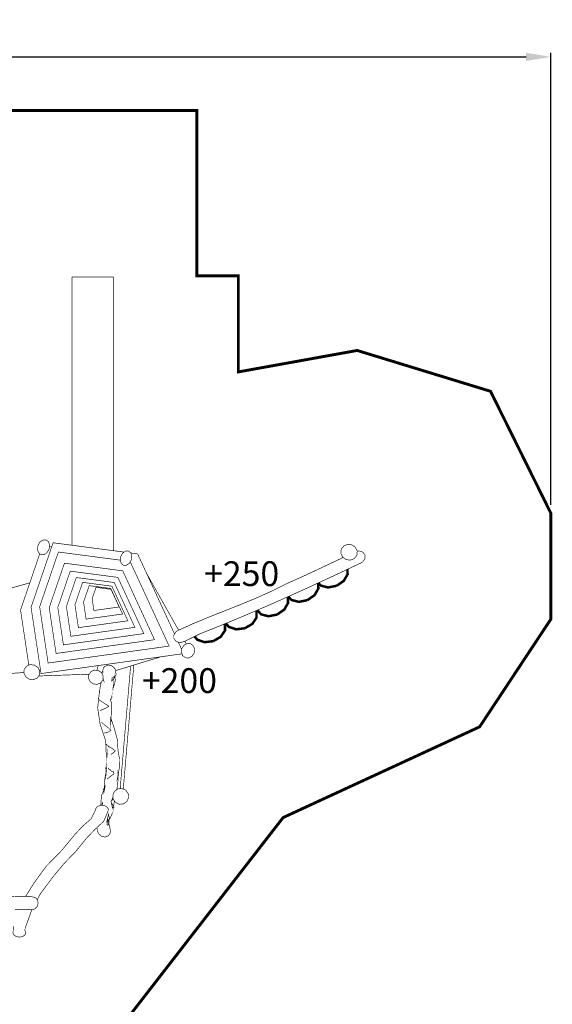
# Model space of a CAD drawing. Extents: x -532 to 1162, y -2505 to -504.
# Drawn here: x 516 to 1162, y -1696 to -504 of the extents above; entities that cross this region are included whole.
import ezdxf

# ---------------------------------------------------------------- set-up
doc = ezdxf.new("R2010")
doc.units = 0
doc.header["$LTSCALE"] = 20
doc.header["$MEASUREMENT"] = 0
doc.header["$PDMODE"] = 35
doc.header["$PDSIZE"] = 0.000315
doc.linetypes.add('STRICHLINIEX2', pattern=[1.5, 1, -0.5])
doc.layers.get('0').update_dxf_attribs({"linetype": 'CONTINUOUS'})
doc.layers.get('Defpoints').update_dxf_attribs({"linetype": 'CONTINUOUS'})
doc.styles.get("Standard").update_dxf_attribs({"font": 'arial.ttf', "height": 30})
doc.dimstyles.new('Kopie von ISO-25', dxfattribs={"dimtxt": 30, "dimasz": 30, "dimexe": 5, "dimexo": 10, "dimgap": 10, "dimtad": 1, "dimdec": 0, "dimtxsty": 'Standard', "dimcen": 2.5, "dimclrd": 256, "dimclre": 256, "dimclrt": 256, "dimadec": 0, "dimazin": 0, "dimtfac": 1, "dimtdec": 0, "dimtmove": 0, "dimatfit": 3, "dimfxl": 0, "dimarcsym": 0})

# ---------------------------------------------------------------- blocks, each defined once
blk = doc.blocks.new('*D3')
at = {"linetype": 'Continuous', "lineweight": -2}
for p, q in [((-400.2548278926168, -2011.936265079802), (-400.2548278926167, -543.5114366380794)), ((1159.745172107383, -1091.088178579121), (1159.745172107383, -543.5114366380794)), ((-370.2548278926167, -548.5114366380794), (1129.745172107383, -548.5114366380794))]:
    blk.add_line(p, q, dxfattribs=at)
at = {"linetype": 'Continuous'}
for points in [[(-370.2548278926167, -543.5114366380794), (-370.2548278926167, -553.5114366380794), (-400.2548278926167, -548.5114366380794)], [(1129.745172107383, -543.5114366380794), (1129.745172107383, -553.5114366380794), (1159.745172107383, -548.5114366380794)]]:
    blk.add_solid(points, dxfattribs=at)
at = {"layer": 'Defpoints', "color": 0, "linetype": 'Continuous'}
for p in [(1159.745172107383, -548.5114366380794), (1159.745172107383, -1101.088178579121), (-400.2548278926168, -2021.936265079802)]:
    blk.add_point(p, dxfattribs=at)
at = {"linetype": 'Continuous', "insert": (379.7451721073832, -523.1942470064287), "char_height": 30, "attachment_point": 5}
blk.add_mtext('1560', dxfattribs=at)

msp = doc.modelspace()

# ---------------------------------------------------------------- linework, layer by layer
at = {"linetype": 'STRICHLINIEX2', "const_width": 3.528060162833546, "flags": 128}
msp.add_lwpolyline([(835.3871571370133, -1469.575393586223), (1073.448160124444, -1359.71124451557), (1159.745172107383, -1229.347262498771), (1159.745172107383, -1101.088178579121), (1086.654382733962, -953.4313677641912), (925.1113912781318, -904.0062674830328), (781.1873646354843, -929.9833566819755), (781.1873646354843, -813.773271318433), (730.9842623184181, -813.7722553183861), (730.9842623184181, -613.4513360728052), (479.9723067332509, -613.4513360728052), (479.9733227332978, -813.773271318433), (429.7702204162316, -813.7722553183861), (429.7712364162785, -972.4633346425899), (261.0342026284154, -1075.040223376908), (213.7211124447343, -1138.931386325731), (-46.299715556227, -1086.883227923508), (-147.0988582084951, -1149.956256834571), (-258.8088253643398, -1508.166377367346), (-256.8619152744823, -1584.457312888466), (-400.2548278926168, -2021.936265079802), (-400.2558438926636, -2153.822215166846), (-309.4488077015698, -2291.871221538338), (-20.70184837478689, -2362.683376806592), (132.3301106882265, -2503.450437303533), (293.9731781486758, -2503.45145330358), (444.2581270849042, -2397.703374422899), (472.3693243823441, -2277.632234881155), (403.6963572128225, -2026.142251273925), (835.3871571370133, -1469.575393586223)], dxfattribs=at)
at = {"linetype": 'Continuous'}
for points, const_width in [([(579.5682513299869, -814.970373373684), (629.5681536376746, -814.970373373684), (629.5681536376746, -1146.410583099345)], 0.7620000351692323), ([(579.5682513299869, -1139.838319386055), (579.5682513299869, -814.970373373684)], 0.7620000351692323), ([(712.8921897039132, -1271.332438937441), (542.1461756028141, -1295.215307538835), (530.0621250450887, -1214.987371836007), (556.7671782776297, -1136.841220229262)], 0.7620000351692323), ([(551.8741220517963, -1144.716236592724), (549.3237079340848, -1148.875740784701), (545.7580557695163, -1151.202634892096), (541.9442455934943, -1151.196284891803), (539.0186734584679, -1148.750010778898), (537.7829634014352, -1144.675596590848), (538.5033074346818, -1139.849342368098), (541.0537215523932, -1135.689076176086), (544.6193737169617, -1133.361928068679), (548.4331838929837, -1133.368278068972), (551.3590100280219, -1135.814806181889), (552.5944660850429, -1139.889728369962), (551.8741220517963, -1144.716236592724)], 0.7620000351692323), ([(552.3894985939685, -1141.263068378917), (555.1328607130974, -1141.623671964496)], 0.7620000351692323), ([(556.7671782776297, -1136.841220229262), (642.840862476251, -1148.155221361637)], 0.7620000351692323), ([(911.7502286614628, -1157.252153171305), (907.4594064634248, -1154.160211028599), (905.317424364564, -1149.627834819413), (905.785292386158, -1144.630384588761), (908.8434525273038, -1140.649696405037), (913.4969867420823, -1138.786098319025), (918.7453889843163, -1139.440148349212), (923.0369731823895, -1142.532344491929), (925.1787012812383, -1147.064720701115), (924.7103252596211, -1152.062170931767), (921.6526731184986, -1156.042605115479), (916.9991389037202, -1157.906457201503), (911.7502286614628, -1157.252153171305)], 0.7620000351692323), ([(527.3626833133104, -1285.10064378017), (517.3021804561682, -1218.307151989228), (540.6157967822887, -1150.085476548278)], 0.7620000351692323), ([(650.1795494250061, -1159.852115909388), (697.3142747644187, -1261.950196003522), (550.7181679984445, -1282.455362949914), (540.4621555250901, -1214.36430980725), (563.1273385711755, -1148.040334746144)], 0.7620000351692323), ([(563.1273385711755, -1148.040334746144), (638.1076774785286, -1157.896205217909)], 0.7620000351692323), ([(651.4212986462813, -1157.813239197201), (648.9902645340798, -1161.804849381429), (645.606476377905, -1164.047415484932), (641.9981522113669, -1164.058337485436), (639.2409820841128, -1161.730427377994), (638.0903620310073, -1157.837623198326), (638.7931800634451, -1153.217362985083), (641.2242141756467, -1149.226514800891), (644.6080023318216, -1146.984202697399), (648.2163264983595, -1146.973280696895), (650.9734966256135, -1149.300936804325), (652.124116678719, -1153.193486983982), (651.4212986462813, -1157.813239197201)], 0.7620000351692323), ([(650.8658649532904, -1149.210072074231), (659.1223250017133, -1150.295346850221), (703.8817175999335, -1247.246909099185)], 0.7620000351692323), ([(925.1660228653523, -1147.03789033429), (925.7763633088227, -1146.863552691831), (929.2241594679518, -1147.047956700342), (932.2673336084059, -1148.441146764643), (934.6478217182746, -1151.700982915097), (934.6998917206779, -1155.625791096242), (932.4123676150999, -1159.372291269157), (931.4982215729085, -1160.162485305628), (930.5048275270595, -1160.834569336647), (929.4481874782916, -1161.385241362063), (911.7730886625178, -1169.748699748068), (894.14751984903, -1178.008526129291), (876.5476050367263, -1186.163450505672), (858.9497222245163, -1194.211948877141), (841.3299954112981, -1202.152243243616), (823.6645485959698, -1209.982809605027), (805.9295057774293, -1217.701869961291), (788.1012449545865, -1225.307900312339), (770.1558901263394, -1232.799376658099), (752.0693112915742, -1240.174774998502), (733.8181404492125, -1247.432317333466), (722.9713239485902, -1252.877315584773), (715.6533296108366, -1256.357369745391), (712.142795448812, -1257.46125379634), (708.5705392839386, -1257.324347790021), (705.4153511383145, -1255.90016972429), (703.0361330285044, -1252.641349573883), (702.9840630261012, -1248.717303392773), (705.2703171316207, -1244.972327219928), (706.1364571715962, -1244.221249185263), (707.073209214831, -1243.578883155615), (708.0691432607973, -1243.043197130891), (708.0663492606683, -1243.038371130668)], 0.7620000351692323), ([(708.0663492606683, -1243.038371130668), (726.5390081132525, -1234.714790746503), (745.3225629801858, -1226.92359438691), (764.2615658542936, -1219.406210039953), (783.2008227284132, -1211.9040656937), (801.9846315953582, -1204.15909733624), (820.457798447966, -1195.912478955627), (838.4653832790852, -1186.90614653995), (859.537986251667, -1177.48071410493), (880.549629221435, -1167.716699654284), (901.4909141879559, -1157.779457195642), (908.1059025742738, -1154.626072459806)], 0.7620000351692323), ([(570.4763209103593, -1161.552373369776), (641.1302341713092, -1170.839375798407), (679.614283947496, -1254.198369645745), (560.3841384445662, -1270.875248415447), (552.0422700595569, -1215.495371859453), (570.4763209103593, -1161.552373369776)], 0.7620000351692323), ([(900.2303121297742, -1188.944242634016), (908.9376865316531, -1182.935110356672), (913.5625187451069, -1174.863751984147), (913.2487890187087, -1169.050431599875)], 3.009900138918467), ([(577.4981512344438, -1171.187355814468), (635.203143897751, -1178.773320164589), (666.6343753484233, -1246.854213306784), (569.2553428540065, -1260.475217935446), (562.4423005395583, -1215.244165847859), (577.4981512344438, -1171.187355814468)], 0.7620000351692323), ([(584.8382435732173, -1178.932324171928), (630.8173256953287, -1184.976254450879), (655.8602028511539, -1239.222274954541), (578.270311270082, -1250.075187455445), (572.8423310195598, -1214.036141792104), (584.8382435732173, -1178.932324171928)], 0.7620000351692323), ([(670.0334594245245, -1173.929526556271), (708.786598844094, -1242.713834454484)], 0.7620000351692323), ([(428.6765716204193, -1213.02682653305), (528.5443692376568, -1185.409597891741)], 0.7620000351692323), ([(592.4973599267149, -1184.787278442157), (627.9712555639717, -1189.450210657369), (647.2932904557579, -1231.302300589004), (587.4303136928513, -1239.675156975443), (583.2423614995612, -1211.870283692141), (592.4973599267149, -1184.787278442157)], 0.7620000351692323), ([(600.475246294925, -1188.75018662506), (626.6662035037384, -1192.193156783966), (640.93135216213, -1223.093274210125), (596.7343341222676, -1229.275380495453), (593.6421379795509, -1208.746337547959), (600.475246294925, -1188.75018662506)], 0.7620000351692323), ([(608.7711406778126, -1190.822318720697), (626.9011535145823, -1193.205346830683), (636.7751499703053, -1214.59417981786), (606.1823725583309, -1218.874334015405), (604.0411524595054, -1204.663287359511), (608.7711406778126, -1190.822318720697)], 0.7620000351692323), ([(864.742192491861, -1206.354165437551), (873.4503288937751, -1200.344525160183), (878.0754151072406, -1192.273166787659), (877.7164826616921, -1185.621850802577)], 3.009900138918467), ([(878.0309526606842, -1185.476141059787), (880.9103092380819, -1188.651888620523), (889.8699056516016, -1190.986910728293), (900.2303121297742, -1188.944242634016)], 3.009900138918467), ([(828.0711947993534, -1223.802188242845), (836.7790772012557, -1217.7930559655), (841.4036554146978, -1209.721697592976), (841.002755408413, -1202.297298989191)], 3.009900138918467), ([(841.7193446801763, -1201.976783780536), (845.4229516002038, -1206.061811424058), (854.382294013712, -1208.39708753184), (864.742192491861, -1206.354165437551)], 3.009900138918467), ([(788.9102349919247, -1240.423187009968), (798.0374714131815, -1235.139224766092), (803.2007836514883, -1227.49407841324), (803.289175655568, -1219.133160027351)], 3.009900138918467), ([(803.289175655568, -1219.133160027351), (803.1843510362671, -1218.873029082592)], 3.009900138918467), ([(804.1671545385739, -1218.45373786053), (808.7519539076961, -1223.510088229363), (817.7112963212044, -1225.845110337133), (828.0711947993534, -1223.802188242845)], 3.009900138918467), ([(750.7101572288441, -1255.996181728721), (759.8373936501011, -1250.712473484858), (765.0004518883961, -1243.067581132017), (765.0883358924523, -1234.706154746105)], 3.009900138918467), ([(766.1843794055491, -1234.418890986741), (769.5427340980399, -1238.63832892759), (778.3824425060263, -1241.647213066461), (788.9102349919247, -1240.423187009968)], 3.009900138918467), ([(728.1932189821923, -1250.255974168622), (731.3424023349476, -1254.211577646355), (740.1818567429225, -1257.220207785215), (750.7101572288441, -1255.996181728721)], 3.009900138918467), ([(708.5245635907962, -1257.303595438431), (712.6132419809194, -1266.159921104294)], 0.7620000351692323), ([(727.6192701631107, -1270.294350388637), (725.0353280438519, -1274.229318570251), (721.2514898692132, -1276.325834667013), (717.0823336767907, -1276.13228665808), (713.7630615235935, -1273.600414541224), (712.2123914520241, -1269.562068354839), (712.7633174774514, -1264.886182139029), (715.3467515966868, -1260.95045195738), (719.1303357713139, -1258.853681860606), (723.3002539637716, -1259.047229869539), (726.6187641169336, -1261.579355986406), (728.1699421885264, -1265.618210172815), (727.6192701631107, -1270.294350388637)], 0.7620000351692323), ([(716.3000947582238, -1256.049802174521), (718.1773478187483, -1259.381804547799)], 0.7620000351692323), ([(687.488829145072, -1274.885699758519), (632.4250951676203, -1291.63913397629)], 0.7620000351692323), ([(540.3013735176694, -1296.867323615082), (537.4634313866875, -1300.71008979244), (533.0128431812757, -1302.564035878007), (527.9071889456301, -1302.030381853377), (523.6521807492452, -1299.157133720765), (521.4345066468909, -1294.875709523161), (521.7311786605835, -1290.107367303084), (524.5688667915538, -1286.264601125725), (529.0194549969655, -1284.410401040147), (534.1253632326228, -1284.944309064789), (538.3803714290078, -1287.817303197388), (540.598045531362, -1292.098727394993), (540.3013735176694, -1296.867323615082)], 0.7620000351692323), ([(609.8543825906081, -1291.298494105212), (611.249898726872, -1285.549517400614)], 0.7620000351692323), ([(615.6538975517043, -1294.559371962014), (616.9672130560928, -1291.926261387033), (617.1381550639824, -1290.576759324748), (617.5336330822352, -1289.292535265476), (618.1513611107457, -1288.104323210635), (618.1513611107457, -1288.101275210495), (618.1531391108279, -1288.103307210589), (618.6278651327383, -1287.450781180472), (619.1808231582594, -1286.850325152759), (619.8102351873092, -1286.311337127882), (623.5630853605176, -1284.904939062972), (627.5534255446872, -1285.644079097086), (630.9222277001704, -1288.369245222863), (632.0357637515643, -1290.289485311489), (632.6247897787501, -1292.331391405731), (632.6981957821381, -1294.388283500664)], 0.7620000351692323), ([(637.985756955545, -1434.568891592053), (650.6451270791318, -1286.095592265149)], 0.7620000351692323), ([(654.5650829555017, -1284.902924820216), (641.7630051135797, -1435.04732406958)], 0.7620000351692323), ([(521.4914507127764, -1293.960460423102), (462.9467582916272, -1297.891398298446)], 0.7620000351692323), ([(600.4369737189514, -1295.964976259405), (539.3353252327536, -1298.175418531621)], 0.7620000351692323), ([(617.1193590631149, -1302.740311886143), (614.4508349399522, -1306.433472056596), (610.3152067490771, -1308.251096140486), (605.6022365315554, -1307.802278119772), (601.7040983516413, -1305.116989995835), (599.7043562593456, -1301.066197808876), (600.0343022745737, -1296.522391599162), (602.7025723977247, -1292.828723428684), (606.8382005885999, -1291.011099344794), (611.5511708061216, -1291.460171365521), (615.4495629860473, -1294.145459489457), (617.4490510783314, -1298.195743676393), (617.1193590631149, -1302.740311886143)], 0.7620000351692323), ([(617.1272330634783, -1293.951149480489), (616.6883210432209, -1294.760393517839), (617.0162350583553, -1293.268397448977), (617.0464610597503, -1293.495473459458), (617.0830370614385, -1293.723311469973), (617.1272330634783, -1293.951149480489)], 0.7620000351692323), ([(632.6981957821381, -1294.388283500664), (633.1713978039782, -1296.649137605011), (630.4693456792681, -1301.125379811607), (627.8231735571371, -1304.198271953433), (628.1592155726468, -1300.584359786637), (628.753321600067, -1300.322739774562), (629.3281236265964, -1300.001937759756), (629.8782876519886, -1299.624239742324), (630.4916976802997, -1299.102777718256), (631.0311937051995, -1298.524927691587), (631.4993157268052, -1297.895261662525), (632.1244097556557, -1302.890171893059), (631.198579712925, -1307.915054124977), (629.3022156254005, -1313.11316436489), (629.3883216293747, -1312.425332333144), (628.9367096085311, -1317.872108584533), (627.9758275641827, -1322.654420805255), (625.9923414726371, -1327.579227032554), (627.1561695263523, -1329.527915122494), (627.172933527126, -1344.652345820544), (626.6382635024489, -1355.340158313828), (626.5361554977362, -1348.596204002568), (630.9643917021164, -1361.941110618487), (634.5869398693109, -1375.247917232648), (635.3692599054181, -1388.594347848637), (635.4213299078212, -1388.517385845084), (637.2168559906917, -1398.70431031525), (637.0680119838219, -1408.792936780879), (635.4482539090639, -1418.77132724142), (635.3331919037533, -1415.200341076606), (635.7776919242688, -1417.806889196908), (635.5734759148434, -1419.98595529748), (634.6712678732031, -1422.329359405637), (635.434283908419, -1418.921187248337), (635.3342079038002, -1424.645839512551), (634.7842978784197, -1430.331121774949), (633.9242538387253, -1435.910232032447), (633.8541498354898, -1435.818284028203), (633.8483004297773, -1435.867686520362)], 0.7620000351692323), ([(614.721287770538, -1454.939995331951), (614.5262729434339, -1454.137780873718), (615.3418669810768, -1442.770772349087), (619.0782071535233, -1434.875181984675), (617.6243110864203, -1435.488338012975), (619.8132831874499, -1431.60924983394), (618.4823231260209, -1438.091330133113), (618.7322591375564, -1429.466505735044), (619.6542791801112, -1420.936677341359), (621.2821652552444, -1412.597348956467), (620.620241224694, -1419.726367285499), (620.6222732247878, -1411.916882925061), (621.1765012503677, -1404.273006572267), (621.9293572851147, -1396.516354214268), (621.8462992812814, -1397.086330240574), (620.8828772368157, -1389.320279882141), (620.8046452332051, -1381.198375507284), (620.1432292026782, -1375.616217249646), (613.717282906096, -1356.693978376312), (610.7533567692994, -1336.67242745224), (612.8511428661203, -1317.482218566538), (613.0411348748892, -1317.580262571063), (613.5719948993903, -1312.604148341396), (614.3558389355678, -1308.158894136231), (615.3037236867889, -1305.253098710032)], 0.7620000351692323), ([(617.2496399010254, -1300.944483880061), (618.1653311113905, -1304.061365947114), (617.1520613986085, -1302.289533622157)], 0.7620000351692323), ([(624.322291395558, -1334.883251369663), (612.6682628576797, -1327.190353014606), (611.2661827929683, -1325.336152929028)], 0.7620000351692323), ([(613.6413369025909, -1340.047325608005), (617.3052870716962, -1338.463635534911), (620.9694912408133, -1336.879691461806), (624.322291395558, -1334.883251369663)], 0.7620000351692323), ([(626.8973435144064, -1364.007400713854), (623.3316913498379, -1360.62666055782), (619.1127511551176, -1357.524050414623), (615.5473529905607, -1354.143310258589)], 0.7620000351692323), ([(618.6903491356222, -1367.300256865832), (621.920975284728, -1366.476026827791), (624.290033394069, -1365.655352789914), (626.8973435144064, -1364.007400713854)], 0.7620000351692323), ([(621.2153632521613, -1380.927357494776), (620.1292592020334, -1380.778259487894)], 0.7620000351692323), ([(632.2501397614586, -1389.089393871485), (628.7667836006883, -1386.149597735802), (624.699227412955, -1383.866899630447), (621.2153632521613, -1380.927357494776)], 0.7620000351692323), ([(626.6832215045239, -1393.299190065783), (632.2501397614586, -1389.089393871485)], 0.7620000351692323), ([(621.9732992871429, -1423.079167440244), (630.6341916868764, -1416.528253137894)], 0.7620000351692323), ([(627.680171550537, -1413.90824301697), (625.8112394642785, -1411.437330902928), (625.1922414357094, -1411.905198924522), (623.323309349451, -1409.43428681048)], 0.7620000351692323), ([(629.385273629234, -1413.589219002246), (628.667977596128, -1413.879795015657), (628.397467583643, -1413.617159003536), (627.680171550537, -1413.90824301697)], 0.7620000351692323), ([(630.6341916868764, -1416.528253137894), (630.3105956719412, -1415.766253102724), (630.0207816585652, -1414.76320705643), (629.385273629234, -1413.589219002246)], 0.7620000351692323), ([(630.8821764075402, -1449.112891389216), (630.6092996857276, -1453.081394824962), (628.7683076007587, -1458.3732310692), (627.2293215297285, -1451.255388740685), (629.78710164778, -1455.446642934127), (630.3095796718943, -1459.293473111673), (628.5663775914388, -1463.586327309805), (628.6562935955887, -1463.298291296511), (627.1416915256841, -1467.702143499765), (624.9031894223685, -1471.677751683255), (621.771369277823, -1474.906345832267), (623.8531533739053, -1465.401157393566), (624.7962554174333, -1469.808565596985), (624.600167408383, -1474.685111822056), (623.1493193414208, -1479.054166023705), (622.7406333225583, -1478.727776008641), (622.3164533029808, -1478.42830999482), (621.8793192828053, -1478.156275982264), (623.2501573460748, -1471.899239693478), (624.1320453867773, -1475.461335857882), (624.72945341435, -1478.927166017844), (625.5531754523679, -1482.239326170713), (625.5521594523211, -1482.24034217076), (626.3233034879123, -1485.735128332057), (625.6128654551229, -1489.079292486403), (623.4711373562739, -1491.744260609402), (619.719557183124, -1493.149642674266), (615.7292169989545, -1492.409994640128), (612.3601608434597, -1489.685336514375), (611.5341528053361, -1488.376728453977), (610.9613827789005, -1486.996238390262), (610.6372787639419, -1485.57637832473), (609.6923722370328, -1481.864340762402)], 0.7620000351692323), ([(632.4292097697235, -1451.337176744459), (629.5391976363383, -1447.181990552682), (629.1101916165379, -1442.280044326438), (631.2341397145663, -1437.685184114368), (635.3898339063676, -1434.795933981017), (640.292034132623, -1434.367181961229), (644.8861323446583, -1436.491384059269), (647.77563647802, -1440.646570251047), (648.2041344977968, -1445.548516477291), (646.0801863997685, -1450.143376689361), (641.9250002079907, -1453.032626822711), (637.0233079817586, -1453.461378842499), (632.4292097697235, -1451.337176744459)], 0.7620000351692323), ([(523.3454869244724, -1565.162920881971), (533.5853592076995, -1548.928299248665), (548.2396358840508, -1528.740886316938), (566.8639327436337, -1509.762767441025), (583.0102054888463, -1490.191304537727), (592.4036339223891, -1480.213422077209), (602.6365323946767, -1471.22004366213), (608.2832066552925, -1460.176377152422), (608.291080655656, -1459.930251141063), (608.3152106567695, -1459.683871129691), (608.3543266585749, -1459.439269118402), (608.3558506586453, -1459.42275911764), (608.3576286587273, -1459.40650311689), (608.3591526587977, -1459.389231116093), (608.3642326590322, -1459.39024711614), (608.9583386864524, -1457.940161049213), (610.1064187394408, -1456.646792989519), (611.7812948167427, -1455.605392941454), (615.6116149935267, -1454.738490901443), (619.4401571702286, -1455.315578928078), (622.4431993088306, -1457.212197015614), (623.2714933470595, -1458.412093070994), (623.6535093646911, -1459.677267129387), (623.6062653625106, -1460.950315188143), (623.6161713629677, -1460.95133118819)], 0.7620000351692323), ([(615.2364131346296, -1454.823408934893), (616.6433630411459, -1451.959222773169), (616.610693046697, -1454.889085032459)], 0.7620000351692323), ([(629.5536533585904, -1447.202774623724), (627.390357537161, -1449.512186660229), (629.2962222836895, -1444.405684258563)], 0.7620000351692323), ([(623.6161713629677, -1460.95133118819), (617.9377471008867, -1474.210639800158), (607.1523986031013, -1484.222050262223), (596.6451801181528, -1495.287306772927), (584.3337995499353, -1510.472951473803), (570.3495749045094, -1524.952984142112), (557.5543243139595, -1540.08732084062), (541.425323569544, -1561.675035836976), (537.5688890428847, -1569.028417318877)], 0.7620000351692323), ([(501.8754897441671, -1565.495450013303), (516.8221204340116, -1564.84647998335), (532.0331651360598, -1565.584350017406), (535.559701298823, -1566.652674066713), (537.9376494085744, -1569.464454196488), (538.6551994416922, -1573.414408378793), (537.4194893846593, -1577.366140561181), (534.6724792578743, -1580.18452469126), (531.0052270886165, -1581.262246741001), (530.9318210852285, -1581.262246741001), (530.8584150818406, -1581.261738740978), (530.7862790785111, -1581.260214740907), (510.5434252755345, -1581.145707253299)], 0.7620000351692323), ([(531.1798471985168, -1581.21092986011), (530.4225510617238, -1582.654928805279), (522.1843146814974, -1605.691205868492), (522.1863466815912, -1605.508325860051), (522.8911967141228, -1606.657167913074), (522.8843387138063, -1606.660215913215), (523.5935067465371, -1609.178626029449), (522.625004701837, -1611.608898141616), (520.1083725856847, -1613.509326229328), (516.2785604089242, -1614.375212269292), (512.4502722322339, -1613.797616242633), (509.447230093632, -1611.900236155062), (508.8035940639257, -1611.048828115766), (508.390590044864, -1610.156272074571), (508.2061860363531, -1609.242380032392), (508.8427967250631, -1600.729962169265)], 0.7620000351692323)]:
    msp.add_lwpolyline(points, dxfattribs=dict(at, const_width=const_width))

# ---------------------------------------------------------------- texts
at = {"linetype": 'Continuous', "char_height": 30, "attachment_point": 1}
for s, width, insert in [('+250', 80.25272299959943, (739.7806457861334, -1159.264255430409)), ('+200', 69.61682406598266, (664.3624125999559, -1288.728363440075))]:
    msp.add_mtext_dynamic_manual_height_columns(s, width=width, gutter_width=150, heights=[0], dxfattribs=dict(at, insert=insert))

# ---------------------------------------------------------------- dimensions: what is measured, and where the dimension line sits
at = {"linetype": 'Continuous'}
dim = msp.add_linear_dim(base=(1159.745172107383, -548.5114366380794), p1=(-400.2548278926168, -2021.936265079802), p2=(1159.745172107383, -1101.088178579121), dimstyle='Kopie von ISO-25', dxfattribs=at)
dim.commit()
dim.dimension.update_dxf_attribs({"geometry": '*D3', "text_midpoint": (379.7451721073832, -523.1942470064287)})

doc.saveas('drawing.dxf')
